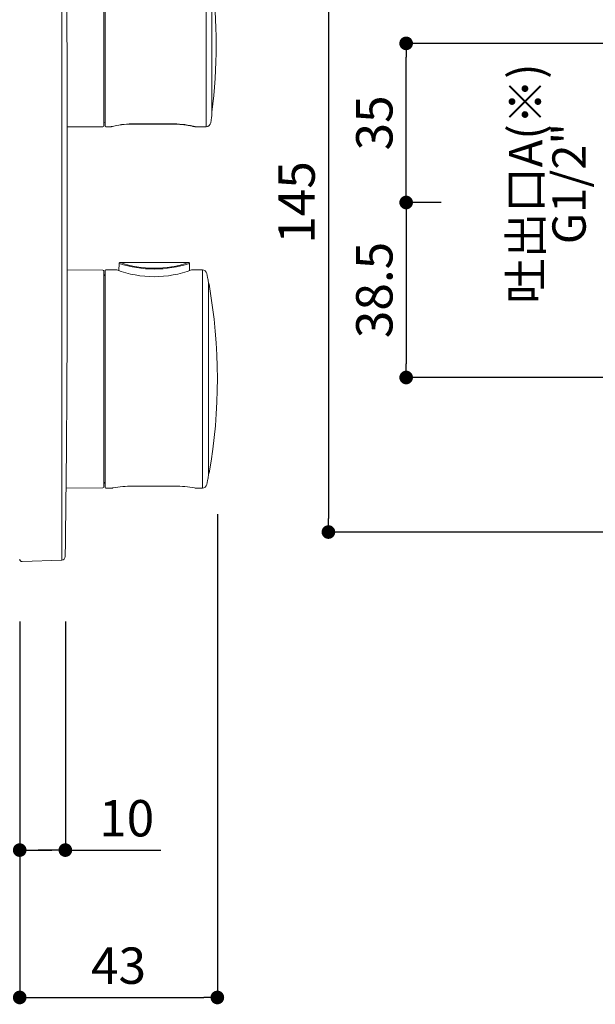
# Model space of a CAD drawing. Units: millimetres. Extents: x 0 to 630, y 0 to 891.
# Drawn here: x 204 to 331, y 238 to 454 of the extents above; entities that cross this region are included whole.
import ezdxf

# ---------------------------------------------------------------- set-up
doc = ezdxf.new("R2010")
doc.units = ezdxf.units.MM
doc.header["$LTSCALE"] = 1.5
doc.header["$PDMODE"] = 1
doc.header["$PDSIZE"] = -2
doc.layers.add('DIM', color=3, linetype='Continuous', lineweight=13)
doc.layers.add('MODEL', color=7, linetype='Continuous', lineweight=20)
doc.styles.add('ＭＳ ゴシック', font='msgothic.ttc', dxfattribs={"bigfont": 'ＭＳ ゴシック'})
doc.dimstyles.new('tfrom線あり', dxfattribs={"dimtxt": 8, "dimasz": 3, "dimexe": 0, "dimexo": 10, "dimgap": 3, "dimtad": 1, "dimdec": 0, "dimzin": 11, "dimdsep": 46, "dimtxsty": 'ＭＳ ゴシック', "dimblk": 'DOT', "dimcen": 0, "dimazin": 0, "dimtfac": 1, "dimtdec": 1, "dimtix": 1, "dimtofl": 0, "dimtmove": 0, "dimatfit": 0, "dimldrblk": 'DOT', "dimfxl": 1, "dimfrac": 2, "dimtolj": 1, "dimtzin": 11, "dimarcsym": 0})

# ---------------------------------------------------------------- blocks, each defined once
blk = doc.blocks.new('_DOT')
at = {"color": 0, "linetype": 'ByBlock', "lineweight": -2}
blk.add_line((-0.5, 0), (-1, 0), dxfattribs=at)
at = {"color": 0, "linetype": 'ByBlock', "lineweight": -2, "const_width": 0.5}
blk.add_lwpolyline([(-0.25, 0, 1), (0.25, 0, 1)], format="xyb", close=True, dxfattribs=at)
blk = doc.blocks.new('*D1915')
at = {"layer": 'Defpoints', "color": 0}
for p in [(364.95, 486.76), (272.36, 341.76), (364.95, 341.76)]:
    blk.add_point(p, dxfattribs=at)
at = {"layer": 'DIM', "color": 0, "lineweight": -2}
for p, q in [((354.95, 486.76), (272.36, 486.76)), ((272.36, 483.76), (272.36, 344.76)), ((354.95, 341.76), (272.36, 341.76))]:
    blk.add_line(p, q, dxfattribs=at)
at = {"layer": 'DIM', "color": 0, "lineweight": -2, "xscale": 3, "yscale": 3, "zscale": 3}
for p, rotation in [((272.36, 486.76), 90), ((272.36, 341.76), 270)]:
    blk.add_blockref('_DOT', p, dxfattribs=dict(at, rotation=rotation))
at = {"layer": 'DIM', "color": 0, "insert": (265.36, 414.26), "char_height": 8, "attachment_point": 5, "rotation": 90, "style": 'ＭＳ ゴシック'}
blk.add_mtext('\\A1;\\A1;145', dxfattribs=at)
blk = doc.blocks.new('*D1931')
at = {"layer": 'Defpoints', "color": 0}
for p in [(307.17, 414.26), (289.46, 375.76), (388.3, 375.76)]:
    blk.add_point(p, dxfattribs=at)
at = {"layer": 'DIM', "color": 0, "lineweight": -2}
for p, q in [((297.17, 414.26), (289.46, 414.26)), ((289.46, 411.26), (289.46, 378.76)), ((378.3, 375.76), (289.46, 375.76))]:
    blk.add_line(p, q, dxfattribs=at)
at = {"layer": 'DIM', "color": 0, "lineweight": -2, "xscale": 3, "yscale": 3, "zscale": 3}
for p, rotation in [((289.46, 414.26), 90), ((289.46, 375.76), 270)]:
    blk.add_blockref('_DOT', p, dxfattribs=dict(at, rotation=rotation))
at = {"layer": 'DIM', "color": 0, "insert": (282.46, 395.01), "char_height": 8, "attachment_point": 5, "rotation": 90, "style": 'ＭＳ ゴシック'}
blk.add_mtext('\\A1;\\A1;38.5', dxfattribs=at)
blk = doc.blocks.new('*D1932')
at = {"layer": 'Defpoints', "color": 0}
for p in [(289.46, 449.26), (380.05, 449.26), (307.17, 414.26)]:
    blk.add_point(p, dxfattribs=at)
at = {"layer": 'DIM', "color": 0, "lineweight": -2}
for p, q in [((370.05, 449.26), (289.46, 449.26)), ((289.46, 417.26), (289.46, 446.26)), ((297.17, 414.26), (289.46, 414.26))]:
    blk.add_line(p, q, dxfattribs=at)
at = {"layer": 'DIM', "color": 0, "lineweight": -2, "xscale": 3, "yscale": 3, "zscale": 3}
for p, rotation in [((289.46, 449.26), 90), ((289.46, 414.26), 270)]:
    blk.add_blockref('_DOT', p, dxfattribs=dict(at, rotation=rotation))
at = {"layer": 'DIM', "color": 0, "insert": (282.46, 431.76), "char_height": 8, "attachment_point": 5, "rotation": 90, "style": 'ＭＳ ゴシック'}
blk.add_mtext('\\A1;\\A1;35', dxfattribs=at)
blk = doc.blocks.new('*D1945')
at = {"layer": 'Defpoints', "color": 0}
for p in [(247.93, 355.67), (204.45, 291.27), (247.93, 239.37)]:
    blk.add_point(p, dxfattribs=at)
at = {"layer": 'DIM', "color": 0, "lineweight": -2}
for p, q in [((247.93, 345.67), (247.93, 239.37)), ((204.45, 281.27), (204.45, 239.37)), ((207.45, 239.37), (244.93, 239.37))]:
    blk.add_line(p, q, dxfattribs=at)
at = {"layer": 'DIM', "color": 0, "lineweight": -2, "xscale": 3, "yscale": 3, "zscale": 3, "rotation": 180}
blk.add_blockref('_DOT', (204.45, 239.37), dxfattribs=at)
at = {"layer": 'DIM', "color": 0, "lineweight": -2, "xscale": 3, "yscale": 3, "zscale": 3}
blk.add_blockref('_DOT', (247.93, 239.37), dxfattribs=at)
at = {"layer": 'DIM', "color": 0, "insert": (226.19, 246.37), "char_height": 8, "attachment_point": 5, "style": 'ＭＳ ゴシック'}
blk.add_mtext('\\A1;43', dxfattribs=at)
blk = doc.blocks.new('*D1946')
at = {"layer": 'Defpoints', "color": 0}
for p in [(204.45, 332.05), (214.49, 332.05), (214.49, 271.79)]:
    blk.add_point(p, dxfattribs=at)
at = {"layer": 'DIM', "color": 0, "lineweight": -2}
for p, q in [((204.45, 322.05), (204.45, 271.79)), ((214.49, 322.05), (214.49, 271.79)), ((207.45, 271.79), (211.49, 271.79)), ((211.49, 271.79), (208.49, 271.79)), ((214.49, 271.79), (235.47, 271.79))]:
    blk.add_line(p, q, dxfattribs=at)
at = {"layer": 'DIM', "color": 0, "lineweight": -2, "xscale": 3, "yscale": 3, "zscale": 3, "rotation": 180}
blk.add_blockref('_DOT', (204.45, 271.79), dxfattribs=at)
at = {"layer": 'DIM', "color": 0, "lineweight": -2, "xscale": 3, "yscale": 3, "zscale": 3}
blk.add_blockref('_DOT', (214.49, 271.79), dxfattribs=at)
at = {"layer": 'DIM', "color": 0, "insert": (227.98, 278.8), "char_height": 8, "attachment_point": 5, "style": 'ＭＳ ゴシック'}
blk.add_mtext('\\A1;10', dxfattribs=at)

msp = doc.modelspace()

# ---------------------------------------------------------------- linework, layer by layer
at = {"layer": 'MODEL', "linetype": 'Continuous'}
for p, q in [((213.69, 335.58), (213.69, 492.94)), ((222.92, 466.74), (222.92, 431.14)), ((223.22, 466.23), (223.22, 431.14)), ((245.5, 430.94), (245.5, 466.94)), ((246.74, 433.68), (246.74, 464.19)), ((246.74, 433.69), (246.74, 464.18)), ((214.89, 386.91), (214.89, 441.61)), ((214.89, 441.61), (214.89, 386.91)), ((222.92, 431.94), (223.02, 431.94)), ((229.12, 431.54), (238.48, 431.54)), ((229.12, 431.54), (229.12, 431.5)), ((229.12, 431.5), (238.48, 431.5)), ((238.48, 431.5), (238.48, 431.54)), ((246.49, 431.8), (246.65, 432.99)), ((214.89, 430.87), (222.72, 430.94)), ((223.42, 430.94), (224.6, 430.94)), ((243, 430.94), (245.5, 430.94)), ((226.32, 400.86), (226.29, 399.27)), ((241.59, 401.04), (226.51, 401.04)), ((241.8, 399.27), (241.78, 400.86)), ((222.72, 399.39), (214.89, 399.46)), ((222.92, 399.19), (222.92, 351.68)), ((223.22, 351.64), (223.22, 399.24)), ((225.75, 399.44), (223.42, 399.44)), ((244.63, 399.44), (242.35, 399.44)), ((244.63, 351.44), (244.63, 399.44)), ((245.77, 397.76), (245.61, 398.62)), ((222.92, 398.14), (222.92, 398.14)), ((245.97, 354.17), (245.97, 396.71)), ((245.97, 354.19), (245.97, 396.69)), ((245.61, 352.25), (245.77, 353.11)), ((214.64, 351.41), (222.72, 351.48)), ((222.92, 352.74), (222.92, 352.74)), ((223.42, 351.44), (224.74, 351.44)), ((229.27, 351.86), (229.27, 351.86)), ((229.27, 351.86), (238.63, 351.86)), ((238.63, 351.86), (238.63, 351.86)), ((243.16, 351.44), (244.63, 351.44)), ((204.96, 335.28), (213.69, 335.58))]:
    msp.add_line(p, q, dxfattribs=at)
for centre, radius, start, end in [((-4785.08, 424.21), 5000, 0.19944, 0.77856), ((127.66, 448.94), 120, 352.8972, 7.1028), ((214.09, 441.61), 0.8, 0, 0.1994), ((127.72, 448.94), 120, 352.3627, 352.6955), ((246.64, 433.69), 0.1, 352.6955, 0), ((222.72, 431.14), 0.2, 270.5, 0), ((223.02, 431.74), 0.2, 0, 90), ((223.42, 431.14), 0.2, 180, 270), ((229.21, 413.38), 18.16, 90.2686, 104.7443), ((228.88, 414.78), 16.71, 89.1563, 104.8194), ((238.39, 413.38), 18.16, 75.2549, 89.7314), ((238.73, 414.82), 16.67, 89.0028, 90.8828), ((238.73, 414.82), 16.67, 75.183, 79.8201), ((245.5, 431.94), 1, 270, 352.3627), ((234.05, 424.48), 24.86, 251.8944, 288.1056), ((234.05, 423.33), 23.53, 251.316, 288.684), ((222.72, 399.19), 0.2, 0, 89.5), ((223.42, 399.24), 0.2, 90, 180), ((225.75, 399.13), 0.304, 75.9359, 89.4865), ((234.04, 421.42), 23.48, 249.4625, 290.4809), ((242.35, 399.13), 0.304, 90.5065, 104.1167), ((244.63, 398.44), 1, 10.722, 90), ((222.92, 398.44), 0.3, 271, 0), ((127.87, 375.44), 120, 10.2085, 10.722), ((245.87, 396.69), 0.1, 0, 10.2085), ((245.8, 396.25), 0.3, 10.014, 56.752), ((127.93, 375.44), 120, 350.0979, 10.014), ((-4785.08, 404.31), 5000, 359.22144, 359.80056), ((214.09, 386.91), 0.8, 359.8006, 0), ((127.87, 375.44), 120, 349.278, 349.7915), ((245.84, 354.85), 0.3, 294.4289, 350.0979), ((245.87, 354.19), 0.1, 349.7915, 0), ((222.72, 351.68), 0.2, 270.5, 0), ((222.92, 352.44), 0.3, 0, 89), ((223.42, 351.64), 0.2, 180, 270), ((224.74, 352.44), 1, 270.0039, 283.0979), ((229.3, 328.09), 23.78, 90.0588, 100.502), ((238.6, 328.09), 23.78, 79.4997, 89.9413), ((243.16, 352.44), 1, 256.9021, 269.9961), ((244.63, 352.44), 1, 270, 349.278), ((204.95, 335.78), 0.5, 180, 272), ((213.66, 336.38), 0.8, 272, 359.2214)]:
    msp.add_arc(centre, radius, start, end, dxfattribs=at)
for points, knots in [([(238.48, 431.49), (238.53, 431.49), (238.68, 431.49), (238.98, 431.49), (239.34, 431.47), (239.69, 431.45), (240.04, 431.43), (240.37, 431.39), (240.69, 431.36), (240.99, 431.32), (241.27, 431.27), (241.53, 431.23), (241.77, 431.19), (241.99, 431.15), (242.19, 431.11), (242.36, 431.07), (242.5, 431.04), (242.61, 431.01), (242.68, 430.99), (242.72, 430.98), (242.73, 430.98), (242.73, 430.98), (242.73, 430.98)], [0, 0, 0, 0, 0.021046, 0.077267, 0.133869, 0.190646, 0.24732, 0.303674, 0.359525, 0.414727, 0.469986, 0.527031, 0.583162, 0.639911, 0.697063, 0.754374, 0.811484, 0.868095, 0.923809, 0.969416, 0.997819, 1, 1, 1, 1]), ([(226.51, 401.04), (226.48, 401.04), (226.45, 401.04), (226.4, 401.02), (226.36, 401), (226.34, 400.97), (226.32, 400.92), (226.32, 400.88), (226.32, 400.85)], [0, 0, 0, 0, 0.255448, 0.380818, 0.5, 0.619182, 0.744552, 1, 1, 1, 1]), ([(241.78, 400.85), (241.77, 400.88), (241.77, 400.92), (241.76, 400.97), (241.73, 401), (241.7, 401.02), (241.65, 401.04), (241.62, 401.04), (241.59, 401.04)], [0, 0, 0, 0, 0.255448, 0.380818, 0.5, 0.619182, 0.744552, 1, 1, 1, 1])]:
    msp.add_open_spline(points, degree=3, knots=knots, dxfattribs=at)

# ---------------------------------------------------------------- texts
at = {"layer": 'DIM', "insert": (312.07, 393.02), "char_height": 7.3298, "width": 50.7964, "attachment_point": 1, "rotation": 90, "line_spacing_factor": 0.782827, "style": 'ＭＳ ゴシック'}
msp.add_mtext('{\\pxqc;吐出口A(※)\\PG1/2"}', dxfattribs=at)

# ---------------------------------------------------------------- dimensions: what is measured, and where the dimension line sits
at = {"layer": 'DIM'}
for base, p1, p2, angle, override, picture, middle, dimtype in [((272.36, 341.76), (364.95, 486.76), (364.95, 341.76), 270, {"dimpost": '<>'}, '*D1915', (272.36, 414.26), 161), ((289.46, 449.26), (307.17, 414.26), (380.05, 449.26), 90, {"dimpost": '<>'}, '*D1932', (289.46, 431.76), 160), ((289.46, 375.76), (307.17, 414.26), (388.3, 375.76), 90, {"dimdec": 1, "dimpost": '<>'}, '*D1931', (289.46, 395.01), 160)]:
    dim = msp.add_linear_dim(base=base, p1=p1, p2=p2, angle=angle, text='\\A1;<>', dimstyle='tfrom線あり', override=override, dxfattribs=at)
    dim.commit()
    dim.dimension.update_dxf_attribs({"geometry": picture, "text_midpoint": middle, "dimtype": dimtype})
dim = msp.add_linear_dim(base=(247.93, 239.37), p1=(204.45, 291.27), p2=(247.93, 355.67), dimstyle='tfrom線あり', override={"dimlfac": 1, "dimpost": '<>'}, dxfattribs=at)
dim.commit()
dim.dimension.update_dxf_attribs({"geometry": '*D1945', "text_midpoint": (226.19, 246.37)})
dim = msp.add_linear_dim(base=(214.49, 271.79), p1=(204.45, 332.05), p2=(214.49, 332.05), dimstyle='tfrom線あり', override={"dimlfac": 1, "dimpost": '<>', "dimtofl": 1}, dxfattribs=at)
dim.commit()
dim.dimension.update_dxf_attribs({"geometry": '*D1946', "text_midpoint": (227.98, 271.79), "dimtype": 160})

doc.saveas('drawing.dxf')
